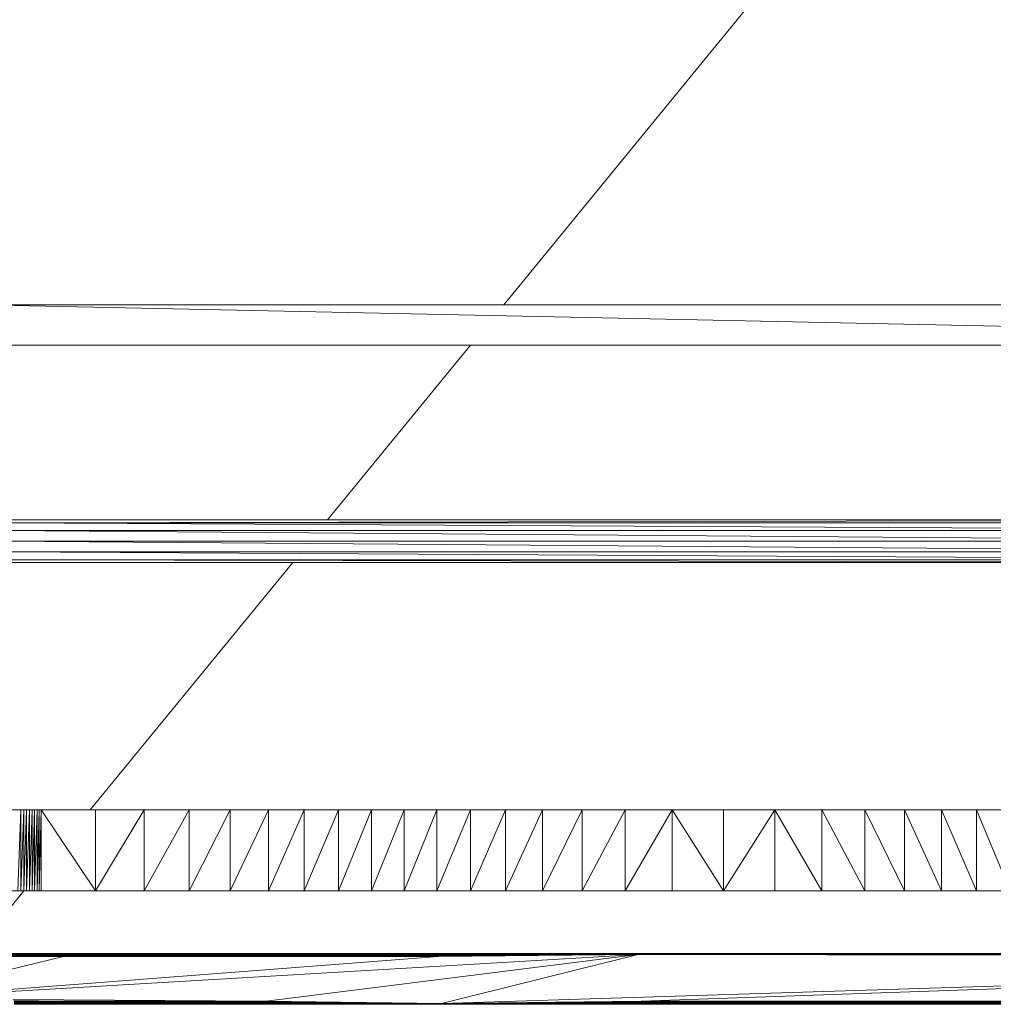
# Model space of a CAD drawing. Units: millimetres. Extents: x -3123 to 4518, y -3477 to 3497.
# Drawn here: x 58 to 1019, y -1112 to -141 of the extents above; entities that cross this region are included whole.
import ezdxf

# ---------------------------------------------------------------- set-up
doc = ezdxf.new("R2010")
doc.units = ezdxf.units.MM
doc.header["$LTSCALE"] = 5
doc.linetypes.add('AUSGEZOGEN', pattern=[0])
doc.layers.add('Layer9', color=7, linetype='Continuous', true_color=0x000000)

# ---------------------------------------------------------------- blocks, each defined once
blk = doc.blocks.new('Draufsicht_nNn00')
at = {"layer": 'Layer9', "color": 18, "linetype": 'AUSGEZOGEN', "lineweight": 18, "true_color": 0x000000}
for p, q in [((978.99, 119.39), (535.64, -421.96)), ((1863.68, -421.96), (14.09, -421.96)), ((14.09, -421.96), (1863.68, -460.47)), ((13.92, -461.96), (1863.68, -461.96)), ((502.88, -461.96), (361.78, -634.24)), ((1465.3, -634.24), (39.28, -634.24)), ((39.28, -637.05), (1465.3, -634.24)), ((39.28, -637.05), (1465.3, -644.74)), ((1465.3, -637.05), (39.28, -637.05)), ((39.28, -644.74), (1465.3, -655.24)), ((1465.3, -644.74), (39.28, -644.74)), ((39.28, -655.24), (1465.3, -665.74)), ((1465.3, -655.24), (39.28, -655.24)), ((39.28, -665.74), (1465.3, -673.43)), ((1465.3, -665.74), (39.28, -665.74)), ((1465.3, -673.43), (44.81, -673.43)), ((1465.3, -676.24), (44.82, -673.44)), ((46.02, -676.24), (1465.3, -676.24)), ((327.38, -676.24), (127.64, -920.13)), ((47.24, -920.13), (1465.3, -920.13)), ((56.15, -1000.13), (59.06, -920.13)), ((59.06, -1000.13), (59.06, -920.13)), ((59.06, -1000.13), (61.95, -920.13)), ((61.95, -1000.13), (61.95, -920.13)), ((61.95, -1000.13), (64.79, -920.13)), ((64.79, -1000.13), (64.79, -920.13)), ((64.79, -1000.13), (67.55, -920.13)), ((67.55, -1000.13), (67.55, -920.13)), ((67.55, -1000.13), (70.2, -920.13)), ((70.2, -1000.13), (70.2, -920.13)), ((70.2, -1000.13), (72.7, -920.13)), ((72.7, -1000.13), (72.7, -920.13)), ((72.7, -1000.13), (75.06, -920.13)), ((73.32, -920.13), (84.7, -920.13)), ((75.06, -1000.13), (75.06, -920.13)), ((75.06, -1000.13), (77.24, -920.13)), ((77.24, -1000.13), (77.24, -920.13)), ((77.24, -1000.13), (79.27, -920.13)), ((79.27, -1000.13), (79.27, -920.13)), ((132.66, -1000.13), (79.27, -920.13)), ((132.66, -1000.13), (132.66, -920.13)), ((132.66, -1000.13), (180.94, -920.13)), ((180.94, -1000.13), (180.94, -920.13)), ((180.94, -1000.13), (225.06, -920.13)), ((225.06, -1000.13), (225.06, -920.13)), ((225.06, -1000.13), (265.66, -920.13)), ((265.66, -1000.13), (265.66, -920.13)), ((265.66, -1000.13), (303.33, -920.13)), ((303.33, -1000.13), (303.33, -920.13)), ((303.33, -1000.13), (338.7, -920.13)), ((338.7, -1000.13), (338.7, -920.13)), ((338.7, -1000.13), (372.39, -920.13)), ((372.39, -1000.13), (372.39, -920.13)), ((372.39, -1000.13), (405.01, -920.13)), ((405.01, -1000.13), (405.01, -920.13)), ((405.01, -1000.13), (437.19, -920.13)), ((437.19, -1000.13), (437.19, -920.13)), ((437.19, -1000.13), (469.54, -920.13)), ((469.54, -1000.13), (469.54, -920.13)), ((469.54, -1000.13), (502.67, -920.13)), ((502.67, -1000.13), (502.67, -920.13)), ((502.67, -1000.13), (537.22, -920.13)), ((537.22, -1000.13), (537.22, -920.13)), ((537.22, -1000.13), (573.78, -920.13)), ((573.78, -1000.13), (573.78, -920.13)), ((573.78, -1000.13), (612.97, -920.13)), ((612.97, -1000.13), (612.97, -920.13)), ((612.97, -1000.13), (655.4, -920.13)), ((655.4, -1000.13), (655.4, -920.13)), ((655.4, -1000.13), (701.69, -920.13)), ((701.69, -1000.13), (701.69, -920.13)), ((752.39, -1000.13), (701.69, -920.13)), ((752.39, -1000.13), (803.06, -920.13)), ((752.39, -920.13), (752.39, -1000.13)), ((849.34, -1000.13), (803.06, -920.13)), ((803.06, -920.13), (803.06, -1000.13)), ((891.78, -1000.13), (849.34, -920.13)), ((849.34, -920.13), (849.34, -1000.13)), ((930.97, -1000.13), (891.78, -920.13)), ((891.78, -920.13), (891.78, -1000.13)), ((967.53, -1000.13), (930.97, -920.13)), ((930.97, -920.13), (930.97, -1000.13)), ((1002.07, -1000.13), (967.53, -920.13)), ((967.53, -920.13), (967.53, -1000.13)), ((1035.21, -1000.13), (1002.07, -920.13)), ((1002.07, -920.13), (1002.07, -1000.13)), ((62.12, -1000.13), (47.24, -1018.3)), ((47.24, -1000.13), (1465.3, -1000.13)), ((47.24, -1062), (101.28, -1061.96)), ((47.24, -1061.96), (1935.28, -1061.96)), ((471.28, -1062.02), (47.24, -1062.02)), ((47.24, -1062.08), (101.28, -1062.02)), ((471.28, -1062.12), (47.24, -1062.12)), ((47.24, -1062.2), (101.28, -1062.12)), ((471.28, -1062.26), (47.24, -1062.26)), ((47.24, -1062.36), (101.28, -1062.26)), ((471.28, -1062.42), (47.24, -1062.42)), ((47.24, -1062.54), (101.28, -1062.42)), ((471.28, -1062.62), (47.24, -1062.62)), ((47.24, -1062.76), (101.28, -1062.62)), ((101.28, -1062.86), (47.24, -1063.02)), ((471.28, -1062.86), (47.24, -1062.86)), ((101.28, -1063.12), (47.24, -1063.3)), ((471.28, -1063.12), (47.24, -1063.12)), ((101.28, -1063.42), (47.24, -1063.62)), ((471.28, -1063.42), (47.24, -1063.42)), ((101.28, -1063.76), (47.24, -1063.98)), ((471.28, -1063.76), (47.24, -1063.76)), ((101.28, -1064.12), (47.24, -1064.36)), ((471.28, -1064.12), (47.24, -1064.12)), ((101.28, -1064.52), (47.24, -1064.78)), ((471.28, -1064.52), (47.24, -1064.52)), ((101.28, -1064.96), (47.24, -1078.09)), ((471.28, -1064.96), (47.24, -1064.96)), ((471.28, -1064.96), (47.56, -1097.42)), ((668.37, -1062.68), (48.4, -1099.4)), ((101.28, -1062.02), (301.23, -1061.96)), ((101.28, -1061.96), (101.28, -1064.96)), ((101.28, -1062.12), (301.28, -1062.02)), ((101.28, -1062.26), (301.28, -1062.12)), ((101.28, -1062.42), (301.28, -1062.26)), ((101.28, -1062.62), (301.28, -1062.42)), ((101.28, -1062.86), (301.28, -1062.62)), ((301.28, -1062.86), (101.28, -1063.12)), ((301.28, -1063.12), (101.28, -1063.42)), ((301.28, -1063.42), (101.28, -1063.76)), ((301.28, -1063.76), (101.28, -1064.12)), ((301.28, -1064.12), (101.28, -1064.52)), ((301.28, -1064.52), (101.28, -1064.96)), ((201.18, -1061.99), (101.3, -1061.96)), ((301.28, -1062.02), (471.21, -1061.96)), ((301.28, -1061.96), (301.28, -1064.96)), ((301.28, -1062.12), (471.28, -1062.02)), ((301.28, -1062.26), (471.28, -1062.12)), ((301.28, -1062.42), (471.28, -1062.26)), ((301.28, -1062.62), (471.28, -1062.42)), ((301.28, -1062.86), (471.28, -1062.62)), ((668.37, -1062.68), (301.28, -1108.96)), ((471.28, -1062.86), (301.28, -1063.12)), ((471.28, -1063.12), (301.28, -1063.42)), ((471.28, -1063.42), (301.28, -1063.76)), ((471.28, -1063.76), (301.28, -1064.12)), ((471.28, -1064.12), (301.28, -1064.52)), ((471.28, -1064.52), (301.28, -1064.96)), ((301.28, -1064.96), (471.28, -1064.96)), ((471.28, -1062.02), (671.16, -1061.96)), ((471.28, -1061.96), (471.28, -1064.96)), ((471.28, -1062.02), (671.22, -1061.97)), ((471.28, -1062.12), (671.22, -1061.97)), ((471.28, -1062.12), (671.12, -1062)), ((471.28, -1062.26), (671.12, -1062)), ((471.28, -1062.26), (670.99, -1062.03)), ((471.28, -1062.42), (670.99, -1062.03)), ((471.28, -1062.42), (670.83, -1062.07)), ((471.28, -1062.62), (670.83, -1062.07)), ((471.28, -1062.62), (670.64, -1062.12)), ((471.28, -1062.86), (670.64, -1062.12)), ((670.41, -1062.17), (471.28, -1063.12)), ((670.41, -1062.17), (471.28, -1062.86)), ((670.15, -1062.24), (471.28, -1063.42)), ((670.15, -1062.24), (471.28, -1063.12)), ((669.86, -1062.31), (471.28, -1063.76)), ((669.86, -1062.31), (471.28, -1063.42)), ((669.54, -1062.39), (471.28, -1064.12)), ((669.54, -1062.39), (471.28, -1063.76)), ((669.18, -1062.48), (471.28, -1064.52)), ((669.18, -1062.48), (471.28, -1064.12)), ((668.79, -1062.58), (471.28, -1064.96)), ((668.79, -1062.58), (471.28, -1064.52)), ((668.37, -1062.68), (471.28, -1064.96)), ((668.37, -1062.68), (474.19, -1111.23)), ((474.19, -1111.23), (1938.28, -1064.96)), ((671.28, -1061.96), (668.37, -1062.68)), ((1938.28, -1064.96), (668.37, -1062.68)), ((1937.42, -1064.52), (668.37, -1062.68)), ((1937.42, -1064.52), (668.79, -1062.58)), ((1936.62, -1064.12), (668.79, -1062.58)), ((1936.62, -1064.12), (669.18, -1062.48)), ((1935.88, -1063.76), (669.18, -1062.48)), ((1935.88, -1063.76), (669.54, -1062.39)), ((1935.22, -1063.42), (669.54, -1062.39)), ((1935.22, -1063.42), (669.86, -1062.31)), ((1934.62, -1063.12), (669.86, -1062.31)), ((1934.62, -1063.12), (670.15, -1062.24)), ((1934.08, -1062.86), (670.15, -1062.24)), ((1934.08, -1062.86), (670.41, -1062.17)), ((670.41, -1062.17), (1933.62, -1062.62)), ((670.64, -1062.12), (1933.22, -1062.42)), ((670.64, -1062.12), (1933.62, -1062.62)), ((670.83, -1062.07), (1932.88, -1062.26)), ((670.83, -1062.07), (1933.22, -1062.42)), ((670.99, -1062.03), (1932.62, -1062.12)), ((670.99, -1062.03), (1932.88, -1062.26)), ((671.12, -1062), (1932.42, -1062.02)), ((671.12, -1062), (1932.62, -1062.12)), ((671.22, -1061.97), (1932.28, -1061.96)), ((671.22, -1061.97), (1932.42, -1062.02)), ((671.28, -1108.96), (1938.28, -1064.96)), ((301.28, -1108.96), (51.68, -1107.2)), ((101.28, -1108.96), (52.1, -1108.2)), ((52.42, -1108.96), (301.28, -1108.96)), ((52.52, -1109.19), (101.28, -1108.96)), ((101.28, -1111.89), (52.52, -1111.93)), ((52.52, -1111.96), (1982.28, -1111.96)), ((101.28, -1111.79), (52.53, -1111.84)), ((52.53, -1111.89), (301.28, -1111.89)), ((52.54, -1111.79), (301.28, -1111.79)), ((101.28, -1111.66), (52.55, -1111.73)), ((52.56, -1111.66), (301.28, -1111.66)), ((101.28, -1111.49), (52.57, -1111.58)), ((52.58, -1111.49), (301.28, -1111.49)), ((101.28, -1111.29), (52.59, -1111.4)), ((52.6, -1109.39), (301.28, -1109.39)), ((52.6, -1111.29), (301.28, -1111.29)), ((101.28, -1111.06), (52.62, -1111.18)), ((52.63, -1111.06), (301.28, -1111.06)), ((52.65, -1110.93), (101.28, -1110.79)), ((52.66, -1110.79), (301.28, -1110.79)), ((52.68, -1110.65), (101.28, -1110.49)), ((52.69, -1109.61), (101.28, -1109.39)), ((52.7, -1110.49), (301.28, -1110.49)), ((52.72, -1110.34), (101.28, -1110.16)), ((52.74, -1110.16), (301.28, -1110.16)), ((52.77, -1109.99), (101.28, -1109.79)), ((52.77, -1109.79), (301.28, -1109.79)), ((101.28, -1109.39), (301.28, -1108.96)), ((101.28, -1111.96), (101.28, -1108.96)), ((101.28, -1109.79), (301.28, -1109.39)), ((101.28, -1110.16), (301.28, -1109.79)), ((101.28, -1110.49), (301.28, -1110.16)), ((101.28, -1110.79), (301.28, -1110.49)), ((101.28, -1111.06), (301.28, -1110.79)), ((301.28, -1111.06), (101.28, -1111.29)), ((301.28, -1111.29), (101.28, -1111.49)), ((301.28, -1111.49), (101.28, -1111.66)), ((301.28, -1111.66), (101.28, -1111.79)), ((301.28, -1111.79), (101.28, -1111.89)), ((301.28, -1111.89), (101.28, -1111.96)), ((301.28, -1108.96), (474.19, -1111.23)), ((301.28, -1111.96), (301.28, -1108.96)), ((301.28, -1109.39), (474.19, -1111.23)), ((301.28, -1109.39), (473.77, -1111.33)), ((301.28, -1109.79), (473.77, -1111.33)), ((301.28, -1109.79), (473.39, -1111.43)), ((301.28, -1110.16), (473.39, -1111.43)), ((301.28, -1110.16), (473.03, -1111.52)), ((301.28, -1110.49), (473.03, -1111.52)), ((301.28, -1110.49), (472.71, -1111.6)), ((301.28, -1110.79), (472.71, -1111.6)), ((301.28, -1110.79), (472.42, -1111.67)), ((301.28, -1111.06), (472.42, -1111.67)), ((301.28, -1111.06), (472.16, -1111.74)), ((471.93, -1111.79), (301.28, -1111.29)), ((472.16, -1111.74), (301.28, -1111.29)), ((471.74, -1111.84), (301.28, -1111.49)), ((471.93, -1111.79), (301.28, -1111.49)), ((471.58, -1111.88), (301.28, -1111.66)), ((471.74, -1111.84), (301.28, -1111.66)), ((471.45, -1111.92), (301.28, -1111.79)), ((471.58, -1111.88), (301.28, -1111.79)), ((471.35, -1111.94), (301.28, -1111.89)), ((471.45, -1111.92), (301.28, -1111.89)), ((471.35, -1111.94), (301.28, -1111.96)), ((471.28, -1111.96), (474.19, -1111.23)), ((671.28, -1111.89), (471.28, -1111.96)), ((671.28, -1111.79), (471.35, -1111.94)), ((671.28, -1111.89), (471.35, -1111.94)), ((671.28, -1111.66), (471.45, -1111.92)), ((671.28, -1111.79), (471.45, -1111.92)), ((671.28, -1111.49), (471.58, -1111.88)), ((671.28, -1111.66), (471.58, -1111.88)), ((671.28, -1111.29), (471.74, -1111.84)), ((671.28, -1111.49), (471.74, -1111.84)), ((671.28, -1111.06), (471.93, -1111.79)), ((671.28, -1111.29), (471.93, -1111.79)), ((472.16, -1111.74), (671.28, -1110.79)), ((472.16, -1111.74), (671.28, -1111.06)), ((472.42, -1111.67), (671.28, -1110.49)), ((472.42, -1111.67), (671.28, -1110.79)), ((472.71, -1111.6), (671.28, -1110.16)), ((472.71, -1111.6), (671.28, -1110.49)), ((473.03, -1111.52), (671.28, -1109.79)), ((473.03, -1111.52), (671.28, -1110.16)), ((473.39, -1111.43), (671.28, -1109.39)), ((473.39, -1111.43), (671.28, -1109.79)), ((473.77, -1111.33), (671.28, -1108.96)), ((473.77, -1111.33), (671.28, -1109.39)), ((474.19, -1111.23), (671.28, -1108.96)), ((671.28, -1108.96), (1982.72, -1108.96)), ((671.28, -1108.96), (671.35, -1108.96)), ((671.28, -1109.39), (1982.28, -1108.96)), ((671.28, -1111.96), (671.28, -1108.96)), ((671.28, -1109.39), (1982.28, -1109.39)), ((671.28, -1109.79), (1982.28, -1109.39)), ((671.28, -1109.79), (1982.28, -1109.79)), ((671.28, -1110.16), (1982.28, -1109.79)), ((671.28, -1110.16), (1982.28, -1110.16)), ((671.28, -1110.49), (1982.28, -1110.16)), ((671.28, -1110.49), (1982.28, -1110.49)), ((671.28, -1110.79), (1982.28, -1110.49)), ((671.28, -1110.79), (1982.28, -1110.79)), ((671.28, -1111.06), (1982.28, -1110.79)), ((671.28, -1111.06), (1982.28, -1111.06)), ((1982.28, -1111.06), (671.28, -1111.29)), ((1982.28, -1111.29), (671.28, -1111.49)), ((1982.28, -1111.29), (671.28, -1111.29)), ((1982.28, -1111.49), (671.28, -1111.66)), ((1982.28, -1111.49), (671.28, -1111.49)), ((1982.28, -1111.66), (671.28, -1111.79)), ((1982.28, -1111.66), (671.28, -1111.66)), ((1982.28, -1111.79), (671.28, -1111.89)), ((1982.28, -1111.79), (671.28, -1111.79)), ((1982.28, -1111.89), (671.28, -1111.96)), ((1982.28, -1111.89), (671.28, -1111.89)), ((671.58, -1108.96), (672.18, -1108.96))]:
    blk.add_line(p, q, dxfattribs=at)

msp = doc.modelspace()

# ---------------------------------------------------------------- block references
msp.add_blockref('Draufsicht_nNn00', (0, 0))

doc.saveas('drawing.dxf')
